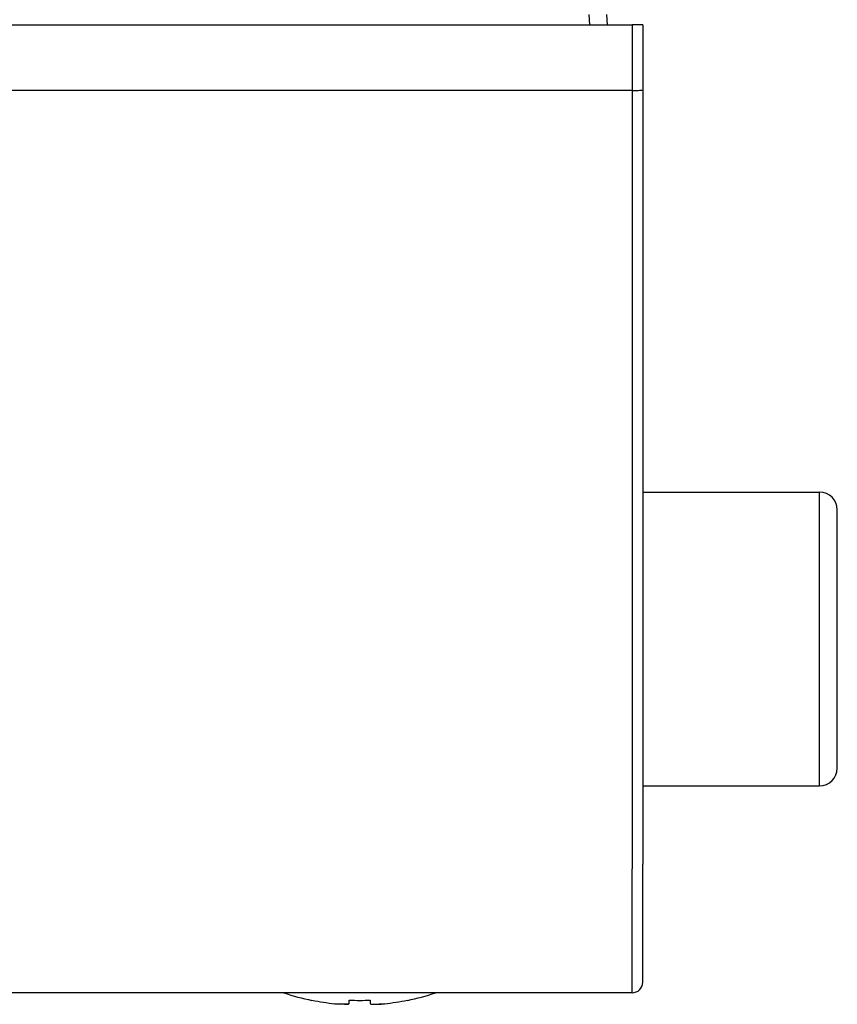
# Model space of a CAD drawing. Extents: x 3421 to 4172, y -683 to -146.
# Drawn here: x 4022 to 4045, y -431 to -404 of the extents above; entities that cross this region are included whole.
import ezdxf

# ---------------------------------------------------------------- set-up
doc = ezdxf.new("R2010")
doc.units = 0

msp = doc.modelspace()

# ---------------------------------------------------------------- linework, layer by layer
at = {"color": 7, "lineweight": 30}
for p, q in [((4038.035, -403.754), (4038.022, -403.454)), ((4038.535, -403.754), (4038.522, -403.454)), ((3900.335, -403.754), (4039.235, -403.754)), ((4039.535, -403.754), (4039.235, -403.754)), ((4039.235, -403.754), (4039.235, -405.604)), ((4039.535, -403.754), (4039.535, -405.591)), ((4039.235, -405.604), (3900.335, -405.604)), ((4039.235, -405.604), (4039.235, -427.604)), ((4039.535, -405.591), (4039.535, -427.467)), ((4039.535, -416.954), (4044.535, -416.954)), ((4044.535, -421.104), (4044.535, -416.954)), ((4045.035, -421.104), (4045.035, -417.454)), ((4044.535, -425.254), (4044.535, -421.104)), ((4045.035, -424.754), (4045.035, -421.104)), ((4039.535, -425.254), (4044.535, -425.254)), ((4039.235, -431.104), (4039.235, -427.604)), ((4039.535, -430.804), (4039.535, -427.467)), ((4039.235, -431.104), (3900.335, -431.104)), ((4030.185, -431.318), (4030.185, -431.311)), ((4030.835, -431.411), (4030.981, -431.424)), ((4031.235, -431.411), (4031.235, -431.311)), ((4031.835, -431.411), (4031.835, -431.311)), ((4032.235, -431.411), (4032.088, -431.424)), ((4032.885, -431.318), (4032.885, -431.311))]:
    msp.add_line(p, q, dxfattribs=at)
for points in [[(4031.235, -431.411), (4031.235, -431.413), (4031.232, -431.416), (4031.229, -431.418), (4031.221, -431.421), (4031.198, -431.425), (4031.146, -431.428), (4030.928, -431.42), (4030.835, -431.411)], [(4031.835, -431.411), (4031.835, -431.413), (4031.837, -431.416), (4031.841, -431.418), (4031.849, -431.421), (4031.872, -431.425), (4031.924, -431.428), (4032.141, -431.42), (4032.235, -431.411)]]:
    msp.add_lwpolyline(points, dxfattribs=at)
for centre, radius, start, end in [((4044.535, -417.454), 0.5, 0, 90), ((4044.535, -424.754), 0.5, 270, 0), ((4039.235, -430.804), 0.3, 270, 0), ((4031.535, -424.705), 6.749, 251.4679, 258.4623), ((4031.535, -424.705), 6.749, 281.5377, 288.5321), ((4031.535, -424.705), 6.743, 258.4504, 264.041), ((4031.535, -424.705), 6.743, 258.4506, 264.0408), ((4031.132, -430.886), 0.543, 267.5809, 279.0534), ((4031.535, -424.707), 6.611, 267.3996, 270.0003), ((4031.535, -424.707), 6.611, 269.9997, 272.6004), ((4031.938, -430.886), 0.543, 260.9438, 272.4264), ((4031.535, -424.705), 6.743, 275.959, 281.5496)]:
    msp.add_arc(centre, radius, start, end, dxfattribs=at)
msp.add_ellipse((4039.235, -405.591), major_axis=(-0.3, 0), ratio=0.043619, start_param=1.570796, end_param=3.141593, dxfattribs=at)

doc.saveas('drawing.dxf')
